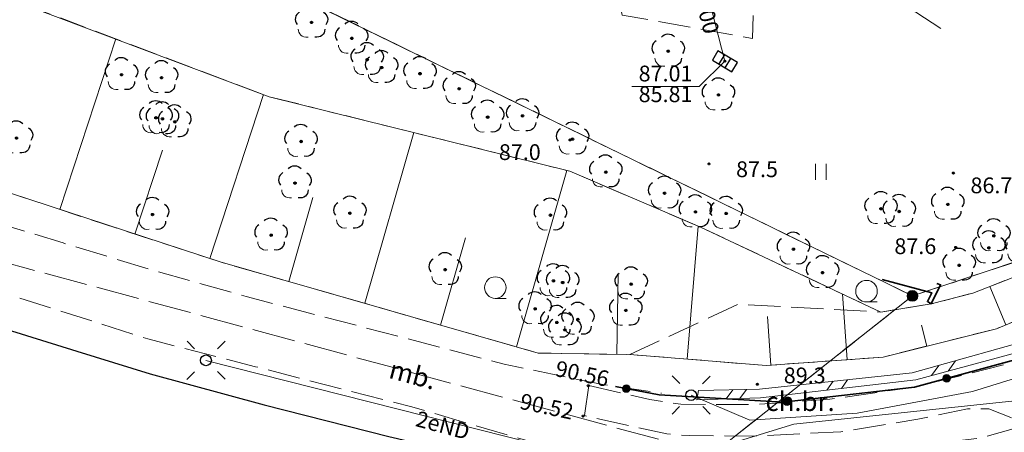
# Model space of a CAD drawing. Units: millimetres. Extents: x 6425344 to 6425721, y 5811844 to 5812218.
# Drawn here: x 6425544 to 6425590, y 5811872 to 5811891 of the extents above; entities that cross this region are included whole.
import ezdxf
from ezdxf.enums import TextEntityAlignment as Align

# ---------------------------------------------------------------- set-up
doc = ezdxf.new("R2010")
doc.units = ezdxf.units.MM
for name, pattern in [('BUBZ02', [1.75, 1.25, -0.5]), ('BUBZ02_03_SSZN', [0]), ('BUBZ02_03_SW', [0]), ('GEPPGD', [0]), ('GESDZI', [0]), ('GESKLU', [2, 1, -1]), ('GSLKOC', [2, 1.5, -0.5]), ('GSLOGR', [0]), ('GSLSOP', [0]), ('GSPKRZ', [0]), ('GSPTRW', [0]), ('KOPWYP', [0]), ('KTKR01', [0]), ('KTOK05_01', [0]), ('OBOP02_01', [0]), ('RTPW01', [0]), ('RTPW02', [0]), ('SUPE_NN', [0]), ('SUPK', [0]), ('SUPS01_K', [0]), ('SUPS01_K_ODN', [0]), ('SUPW', [0]), ('SUPW_PB', [2.5, 2, -0.5]), ('SUSM04_01', [0]), ('SUSM04_01_LS', [0]), ('SUUS05', [0])]:
    doc.linetypes.add(name, pattern=pattern)
for name, color, linetype, lineweight in [('BUBZ02', 7, 'Continuous', 18), ('BUBZ02_03_SSZN', 7, 'Continuous', 18), ('BUBZ02_03_SW', 7, 'Continuous', 18), ('GEPPGD', 7, 'Continuous', 18), ('GESDZI', 7, 'Continuous', 18), ('GESKLU', 7, 'Continuous', 18), ('GSLKOC', 7, 'Continuous', 18), ('GSLOGR', 7, 'Continuous', 35), ('GSLSOP', 7, 'Continuous', 18), ('GSPKRZ', 7, 'Continuous', 18), ('GSPTRW', 7, 'Continuous', 18), ('KOPWYP', 7, 'Continuous', 18), ('KTKR01', 7, 'Continuous', 25), ('KTOK05_01', 7, 'Continuous', 35), ('OBOP02_01', 94, 'Continuous', 18), ('RTPW01', 7, 'Continuous', 18), ('RTPW02', 7, 'Continuous', 18), ('SUPE_NN', 10, 'Continuous', 18), ('SUPK', 36, 'Continuous', 18), ('SUPS01_K', 36, 'Continuous', 18), ('SUPS01_K_ODN', 36, 'Continuous', 18), ('SUPW', 170, 'Continuous', 18), ('SUPW_PB', 170, 'Continuous', 18), ('SUSM04_01', 7, 'Continuous', 18), ('SUSM04_01_LS', 7, 'Continuous', 18), ('SUUS05', 7, 'Continuous', 18)]:
    doc.layers.add(name, color=color, linetype=linetype, lineweight=lineweight)
for name, color, linetype, lineweight, true_color in [('KTOK05_01_W', 7, 'Continuous', 0, 0xc095a9), ('RTPW01_OPI', 7, 'Continuous', 0, 0xc095a9), ('RTPW02_OPI', 7, 'Continuous', 0, 0xc095a9), ('SUPE_OPI', 7, 'Continuous', 0, 0xc095a9), ('SUPK_OPI', 7, 'Continuous', 0, 0xc095a9), ('SUPS01_K_OPI', 7, 'Continuous', 0, 0xc095a9), ('TMuS_OPI_70008', 7, 'Continuous', 0, 0xc095a9)]:
    doc.layers.add(name, color=color, linetype=linetype, lineweight=lineweight, true_color=true_color)
doc.layers.add('LAYER_1', color=7, linetype='Continuous')
doc.styles.add('Arial', font='Arial')
doc.styles.add('Arialbi', font='arialbi.ttf')
doc.styles.get("Standard").update_dxf_attribs({"font": 'arial.ttf'})

# ---------------------------------------------------------------- blocks, each defined once
blk = doc.blocks.new('KTOK05_01_W')
at = {"lineweight": 0, "transparency": 33554687}
h = blk.add_hatch(color=0, dxfattribs=at)
h.dxf.hatch_style = 1
edge = h.paths.add_edge_path()
edge.add_arc((0, 0), 0.35, 0, 360)
at = {"color": 0, "lineweight": 0, "transparency": 33554687}
blk.add_circle((0, 0), 0.35, dxfattribs=at)
at = {"linetype": 'Continuous', "lineweight": 18, "transparency": 33554687, "flags": 9}
for tag, p in [('LWEGA', (2.782, 2.423)), ('LCODE', (2.817, 1.612)), ('LDESC', (2.866, 0.785))]:
    blk.add_attdef(tag, p, '', height=0.5, dxfattribs=at)
blk = doc.blocks.new('GRN')
at = {"true_color": 0xffffff}
h = blk.add_hatch(color=7, dxfattribs=at)
edge = h.paths.add_edge_path()
edge.add_arc((0, 0), 0.5, 0, 360)
h = blk.add_hatch(color=0)
edge = h.paths.add_edge_path()
edge.add_arc((0, 0), 0.09, 0, 360)
at = {"color": 7, "linetype": 'Continuous', "lineweight": 18, "true_color": 0xffffff}
blk.add_circle((0, 0), 0.5, dxfattribs=at)
blk.add_circle((0, 0), 0.09)
at = {"flags": 9}
for tag, p in [('LWEGA', (0.763, 0.566)), ('LCODE', (0.842, -0.26)), ('LDESC', (0.809, -1.145))]:
    blk.add_attdef(tag, p, '', height=0.5, dxfattribs=at)
blk = doc.blocks.new('LZA')
at = {"color": 0, "linetype": 'ByBlock', "lineweight": 18, "ltscale": 0.01}
blk.add_line((0, -1), (1, -1), dxfattribs=at)
blk.add_circle((0, 0), 1, dxfattribs=at)
at = {"linetype": 'ByBlock', "lineweight": 18, "style": 'Arialbi', "flags": 9}
for tag, p in [('LWEGA', (0.845, 0.914)), ('LCODE', (1.963, -0.451)), ('LDESC', (1.503, -2.164))]:
    blk.add_attdef(tag, p, '', height=0.5, dxfattribs=at)
blk = doc.blocks.new('TRA')
at = {"color": 0, "linetype": 'ByBlock', "lineweight": 18, "ltscale": 0.01}
for p, q in [((-0.5, 0.75), (-0.5, -0.75)), ((0.5, 0.75), (0.5, -0.75))]:
    blk.add_line(p, q, dxfattribs=at)
at = {"linetype": 'ByBlock', "lineweight": 18, "style": 'Arialbi', "flags": 9}
for tag, p in [('LWEGA', (0.705, 0.604)), ('LCODE', (0.979, -0.236)), ('LDESC', (0.955, -1.318))]:
    blk.add_attdef(tag, p, '', height=0.5, dxfattribs=at)
blk = doc.blocks.new('OBOP02_01')
at = {"lineweight": 18}
h = blk.add_hatch(color=0, dxfattribs=at)
h.dxf.hatch_style = 1
edge = h.paths.add_edge_path()
edge.add_spline(control_points=[(-0.051, -0.094), (-0.084, -0.075), (-0.105, -0.038), (-0.105, 0.001)], knot_values=[0, 0, 0, 0, 1, 1, 1, 1], degree=3, periodic=0)
edge.add_spline(control_points=[(-0.105, 0.001), (-0.105, 0.04), (-0.084, 0.076), (-0.051, 0.095)], knot_values=[0, 0, 0, 0, 1, 1, 1, 1], degree=3, periodic=0)
edge.add_spline(control_points=[(-0.051, 0.095), (-0.017, 0.115), (0.025, 0.115), (0.059, 0.095)], knot_values=[0, 0, 0, 0, 1, 1, 1, 1], degree=3, periodic=0)
edge.add_spline(control_points=[(0.059, 0.095), (0.093, 0.076), (0.113, 0.04), (0.113, 0.001)], knot_values=[0, 0, 0, 0, 1, 1, 1, 1], degree=3, periodic=0)
edge.add_spline(control_points=[(0.113, 0.001), (0.113, -0.038), (0.093, -0.075), (0.059, -0.094)], knot_values=[0, 0, 0, 0, 1, 1, 1, 1], degree=3, periodic=0)
edge.add_spline(control_points=[(0.059, -0.094), (0.025, -0.114), (-0.017, -0.114), (-0.051, -0.094)], knot_values=[0, 0, 0, 0, 1, 1, 1, 1], degree=3, periodic=0)
at = {"color": 0}
blk.add_open_spline([(-1.231, -0.627), (-1.236, -0.999), (-0.91, -1.47), (-0.308, -1.371)], degree=3, dxfattribs=at)
at = {"layer": 'LAYER_1', "color": 0, "flags": 128}
blk.add_lwpolyline([(0.113, 0.001), (0.113, 0.001)], dxfattribs=at)
at = {"layer": 'LAYER_1', "color": 0}
for points in [[(-1.119, 0.971), (-1.526, 0.743), (-1.659, 0.16), (-1.336, -0.195)], [(-0.613, 1.321), (-0.361, 1.698), (0.273, 1.698), (0.574, 1.342)], [(1.101, 0.951), (1.443, 0.756), (1.697, 0.224), (1.314, -0.22)], [(-0.105, 0.001), (-0.105, 0.04), (-0.084, 0.076), (-0.051, 0.095)], [(-0.051, -0.094), (-0.084, -0.075), (-0.105, -0.038), (-0.105, 0.001)], [(-0.051, 0.095), (-0.017, 0.115), (0.025, 0.115), (0.059, 0.095)], [(0.059, 0.095), (0.093, 0.076), (0.113, 0.04), (0.113, 0.001)], [(0.113, 0.001), (0.113, -0.038), (0.093, -0.075), (0.059, -0.094)], [(0.059, -0.094), (0.025, -0.114), (-0.017, -0.114), (-0.051, -0.094)], [(1.219, -0.627), (1.227, -1.109), (0.845, -1.447), (0.292, -1.374)]]:
    blk.add_open_spline(points, degree=3, dxfattribs=at)
at = {"linetype": 'Continuous', "lineweight": 18, "flags": 9}
for tag, p in [('LWEGA', (5.233, 1.816)), ('LWEGA', (5.235, 1.812)), ('LCODE', (5.268, 1.005)), ('LCODE', (5.27, 1.001)), ('LDESC', (5.317, 0.177)), ('LDESC', (5.319, 0.173))]:
    blk.add_attdef(tag, p, '', height=0.5, dxfattribs=at)
blk = doc.blocks.new('RTPW01')
at = {"layer": 'LAYER_1'}
h = blk.add_hatch(color=0, dxfattribs=at)
h.set_gradient(color1=(10, 9, 9), color2=(10, 9, 9))
edge = h.paths.add_edge_path()
edge.add_spline(control_points=[(-0.09, -0.003), (-0.09, -0.035), (-0.073, -0.064), (-0.045, -0.08)], knot_values=[0, 0, 0, 0, 1, 1, 1, 1], degree=3, periodic=0)
edge.add_spline(control_points=[(-0.045, -0.08), (-0.017, -0.097), (0.017, -0.097), (0.045, -0.08)], knot_values=[0, 0, 0, 0, 1, 1, 1, 1], degree=3, periodic=0)
edge.add_spline(control_points=[(0.045, -0.08), (0.073, -0.064), (0.09, -0.035), (0.09, -0.003)], knot_values=[0, 0, 0, 0, 1, 1, 1, 1], degree=3, periodic=0)
edge.add_spline(control_points=[(0.09, -0.003), (0.09, 0.03), (0.073, 0.059), (0.045, 0.075)], knot_values=[0, 0, 0, 0, 1, 1, 1, 1], degree=3, periodic=0)
edge.add_spline(control_points=[(0.045, 0.075), (0.017, 0.091), (-0.017, 0.091), (-0.045, 0.075)], knot_values=[0, 0, 0, 0, 1, 1, 1, 1], degree=3, periodic=0)
edge.add_spline(control_points=[(-0.045, 0.075), (-0.073, 0.059), (-0.09, 0.03), (-0.09, -0.003)], knot_values=[0, 0, 0, 0, 1, 1, 1, 1], degree=3, periodic=0)
at = {"layer": 'LAYER_1', "color": 0, "flags": 128}
blk.add_lwpolyline([(0.09, -0.003), (0.09, -0.003)], dxfattribs=at)
at = {"layer": 'LAYER_1', "color": 0}
for points in [[(-0.09, -0.003), (-0.09, 0.03), (-0.073, 0.059), (-0.045, 0.075)], [(-0.045, 0.075), (-0.017, 0.091), (0.017, 0.091), (0.045, 0.075)], [(0.045, 0.075), (0.073, 0.059), (0.09, 0.03), (0.09, -0.003)], [(-0.045, -0.08), (-0.073, -0.064), (-0.09, -0.035), (-0.09, -0.003)], [(0.045, -0.08), (0.017, -0.097), (-0.017, -0.097), (-0.045, -0.08)], [(0.09, -0.003), (0.09, -0.035), (0.073, -0.064), (0.045, -0.08)]]:
    blk.add_open_spline(points, degree=3, dxfattribs=at)
at = {"linetype": 'Continuous', "lineweight": 18, "flags": 9}
for tag, p in [('LWEGA', (5.233, 1.816)), ('LWEGA', (5.235, 1.812)), ('LCODE', (5.268, 1.005)), ('LCODE', (5.27, 1.001)), ('LDESC', (5.317, 0.177)), ('LDESC', (5.319, 0.173))]:
    blk.add_attdef(tag, p, '', height=0.5, dxfattribs=at)
blk = doc.blocks.new('RTPW02')
at = {"layer": 'LAYER_1'}
h = blk.add_hatch(color=0, dxfattribs=at)
h.set_gradient(color1=(10, 9, 9), color2=(10, 9, 9))
edge = h.paths.add_edge_path()
edge.add_spline(control_points=[(-0.09, -0.003), (-0.09, -0.035), (-0.073, -0.064), (-0.045, -0.08)], knot_values=[0, 0, 0, 0, 1, 1, 1, 1], degree=3, periodic=0)
edge.add_spline(control_points=[(-0.045, -0.08), (-0.017, -0.097), (0.017, -0.097), (0.045, -0.08)], knot_values=[0, 0, 0, 0, 1, 1, 1, 1], degree=3, periodic=0)
edge.add_spline(control_points=[(0.045, -0.08), (0.073, -0.064), (0.09, -0.035), (0.09, -0.003)], knot_values=[0, 0, 0, 0, 1, 1, 1, 1], degree=3, periodic=0)
edge.add_spline(control_points=[(0.09, -0.003), (0.09, 0.03), (0.073, 0.059), (0.045, 0.075)], knot_values=[0, 0, 0, 0, 1, 1, 1, 1], degree=3, periodic=0)
edge.add_spline(control_points=[(0.045, 0.075), (0.017, 0.091), (-0.017, 0.091), (-0.045, 0.075)], knot_values=[0, 0, 0, 0, 1, 1, 1, 1], degree=3, periodic=0)
edge.add_spline(control_points=[(-0.045, 0.075), (-0.073, 0.059), (-0.09, 0.03), (-0.09, -0.003)], knot_values=[0, 0, 0, 0, 1, 1, 1, 1], degree=3, periodic=0)
at = {"layer": 'LAYER_1', "color": 0, "flags": 128}
blk.add_lwpolyline([(0.09, -0.003), (0.09, -0.003)], dxfattribs=at)
at = {"layer": 'LAYER_1', "color": 0}
for points in [[(-0.09, -0.003), (-0.09, 0.03), (-0.073, 0.059), (-0.045, 0.075)], [(-0.045, 0.075), (-0.017, 0.091), (0.017, 0.091), (0.045, 0.075)], [(0.045, 0.075), (0.073, 0.059), (0.09, 0.03), (0.09, -0.003)], [(-0.045, -0.08), (-0.073, -0.064), (-0.09, -0.035), (-0.09, -0.003)], [(0.045, -0.08), (0.017, -0.097), (-0.017, -0.097), (-0.045, -0.08)], [(0.09, -0.003), (0.09, -0.035), (0.073, -0.064), (0.045, -0.08)]]:
    blk.add_open_spline(points, degree=3, dxfattribs=at)
at = {"linetype": 'Continuous', "lineweight": 18, "flags": 9}
for tag, p in [('LWEGA', (5.233, 1.816)), ('LWEGA', (5.235, 1.812)), ('LCODE', (5.268, 1.005)), ('LCODE', (5.27, 1.001)), ('LDESC', (5.317, 0.177)), ('LDESC', (5.319, 0.173))]:
    blk.add_attdef(tag, p, '', height=0.5, dxfattribs=at)
blk = doc.blocks.new('SUUS05')
at = {"layer": 'LAYER_1', "color": 0}
for p, q in [((-0.35, 0.5), (-0.35, -0.5)), ((0.35, -0.5), (0.35, 0.5))]:
    blk.add_line(p, q, dxfattribs=at)
at = {"layer": 'LAYER_1', "color": 0, "flags": 128}
blk.add_lwpolyline([(-1.05, -0.5), (1.05, -0.5), (1.05, 0.5), (-1.05, 0.5)], close=True, dxfattribs=at)
at = {"linetype": 'ByBlock', "lineweight": 18, "style": 'Arialbi', "flags": 9}
for tag, p in [('LWEGA', (0.901, 0.766)), ('LCODE', (1.299, -0.487)), ('LDESC', (0.727, -1.728))]:
    blk.add_attdef(tag, p, '', height=0.5, dxfattribs=at)
blk = doc.blocks.new('SUSM04_01')
at = {"layer": 'LAYER_1', "color": 0}
blk.add_circle((0, 0), 0.5, dxfattribs=at)
at = {"linetype": 'ByBlock', "lineweight": 18, "style": 'Arialbi', "flags": 9}
for tag, p in [('LWEGA', (1.623, 3.606)), ('LCODE', (1.962, 2.154)), ('LDESC', (1.885, 0.646))]:
    blk.add_attdef(tag, p, '', height=0.5, dxfattribs=at)
blk = doc.blocks.new('SUPS01_K')
at = {"layer": 'LAYER_1'}
h = blk.add_hatch(color=0, dxfattribs=at)
h.set_gradient(color1=(10, 9, 9), color2=(10, 9, 9))
h.paths.add_polyline_path([(-0.09, 0, 1), (0.09, 0, 1)])
at = {"layer": 'LAYER_1', "color": 0}
blk.add_circle((0, 0), 0.09, dxfattribs=at)
at = {"linetype": 'Continuous', "lineweight": 18, "flags": 9}
for tag, p in [('LWEGA', (8.815, 10.904)), ('LWEGA', (8.817, 10.9)), ('LCODE', (8.85, 10.092)), ('LCODE', (8.852, 10.089)), ('LDESC', (8.899, 9.265)), ('LDESC', (8.901, 9.261))]:
    blk.add_attdef(tag, p, '', height=0.5, dxfattribs=at)
blk = doc.blocks.new('SUSM04_01_LS')
at = {"layer": 'LAYER_1', "color": 0}
for p, q in [((-1.755, 1.784), (-1.047, 1.076)), ((1.77, 1.77), (1.062, 1.062)), ((-1.062, -1.062), (-1.77, -1.77)), ((1.075, -1.048), (1.783, -1.756))]:
    blk.add_line(p, q, dxfattribs=at)
at = {"linetype": 'Continuous', "lineweight": 18, "flags": 9}
for tag, p in [('LWEGA', (8.815, 10.904)), ('LWEGA', (8.817, 10.9)), ('LCODE', (8.85, 10.092)), ('LCODE', (8.852, 10.089)), ('LDESC', (8.899, 9.265)), ('LDESC', (8.901, 9.261))]:
    blk.add_attdef(tag, p, '', height=0.5, dxfattribs=at)

msp = doc.modelspace()

# ---------------------------------------------------------------- linework, layer by layer
at = {"layer": 'BUBZ02', "color": 7, "linetype": 'BUBZ02', "lineweight": 18, "flags": 128}
msp.add_lwpolyline([(6425575.63, 5811881.82), (6425584.04, 5811877.86), (6425586.37, 5811878.24), (6425588.3, 5811878.74), (6425597.71, 5811882.4), (6425602.21, 5811884.29), (6425603.48, 5811883.9), (6425598.1, 5811880.7), (6425589.4, 5811877.09), (6425584.14, 5811875.77), (6425578.72, 5811875.38), (6425572.39, 5811875.89), (6425568.13, 5811875.96), (6425553.38, 5811880.19), (6425536.6, 5811885.68), (6425518.19, 5811894.61), (6425497.56, 5811904.57), (6425491.07, 5811907.36), (6425477.36, 5811914.27), (6425444.52, 5811931.1), (6425402.3, 5811951.23), (6425384.14, 5811959.23), (6425383.79, 5811962.23), (6425395.44, 5811957.23), (6425403.69, 5811952.83), (6425445.7, 5811932.56), (6425478.9, 5811916.76), (6425492.1, 5811910.05), (6425498.62, 5811907.23), (6425519.99, 5811898.72), (6425543.43, 5811892.47), (6425555.65, 5811887.86), (6425569.61, 5811884.4)], close=True, dxfattribs=at)
at = {"layer": 'BUBZ02_03_SSZN', "color": 7, "linetype": 'BUBZ02_03_SSZN', "lineweight": 18, "flags": 128}
for points in [[(6425602.21, 5811884.29), (6425597.71, 5811882.4), (6425588.3, 5811878.74), (6425586.37, 5811878.24), (6425584.04, 5811877.86), (6425575.63, 5811881.82), (6425569.61, 5811884.4), (6425555.65, 5811887.86), (6425543.43, 5811892.47), (6425519.99, 5811898.72), (6425498.62, 5811907.23), (6425492.1, 5811910.05), (6425478.9, 5811916.76), (6425445.7, 5811932.56), (6425403.69, 5811952.83), (6425395.44, 5811957.23), (6425383.79, 5811962.23)], [(6425384.14, 5811959.23), (6425402.3, 5811951.23), (6425444.52, 5811931.1), (6425477.36, 5811914.27), (6425491.07, 5811907.36), (6425497.56, 5811904.57), (6425518.19, 5811894.61), (6425536.6, 5811885.68), (6425553.38, 5811880.19), (6425568.13, 5811875.96), (6425572.39, 5811875.89), (6425578.72, 5811875.38), (6425584.14, 5811875.77), (6425589.4, 5811877.09), (6425598.1, 5811880.7), (6425603.48, 5811883.9)]]:
    msp.add_lwpolyline(points, dxfattribs=at)
at = {"layer": 'BUBZ02_03_SW', "color": 7, "linetype": 'BUBZ02_03_SW', "lineweight": 18, "flags": 128}
for points in [[(6425545.945, 5811882.622), (6425548.537, 5811890.543)], [(6425552.906, 5811880.345), (6425555.397, 5811887.956)], [(6425560.084, 5811878.267), (6425562.358, 5811886.197)], [(6425549.426, 5811881.484), (6425550.699, 5811885.375)], [(6425567.125, 5811876.248), (6425569.472, 5811884.434)], [(6425556.564, 5811879.277), (6425557.684, 5811883.184)], [(6425575.055, 5811875.675), (6425575.553, 5811881.853)], [(6425563.604, 5811877.258), (6425564.765, 5811881.304)], [(6425571.783, 5811875.9), (6425571.845, 5811879.652)], [(6425589.833, 5811877.27), (6425589.095, 5811879.049)], [(6425582.469, 5811875.65), (6425582.25, 5811878.703)], [(6425578.933, 5811875.395), (6425578.77, 5811877.658)], [(6425586.163, 5811876.278), (6425585.919, 5811877.252)]]:
    msp.add_lwpolyline(points, dxfattribs=at)
at = {"layer": 'GESDZI', "color": 7, "linetype": 'GESDZI', "lineweight": 18, "flags": 128}
for points in [[(6425343.901, 5811977.872), (6425344.356, 5811983.082), (6425345.71, 5811988.133), (6425347.92, 5811992.872), (6425348.768, 5811994.074), (6425379.38, 5811979.15), (6425419.99, 5811959.34), (6425554.81, 5811893.58), (6425585.5, 5811878.61), (6425554.058, 5811853.735), (6425360.427, 5811951.068), (6425358.9, 5811951.891), (6425354.617, 5811954.891), (6425350.919, 5811958.589), (6425347.92, 5811962.872), (6425345.71, 5811967.612), (6425344.356, 5811972.663)], [(6425603.93, 5811884.72), (6425585.5, 5811878.61), (6425554.81, 5811893.58), (6425594.04, 5811905.59), (6425628.02, 5811963.55), (6425644.96, 5811955.01)], [(6425554.058, 5811853.735), (6425585.5, 5811878.61), (6425603.93, 5811884.72), (6425644.96, 5811955.01), (6425675.709, 5811939.511), (6425630.205, 5811865.427), (6425629.757, 5811864.747), (6425627.201, 5811861.146), (6425623.503, 5811857.448), (6425619.22, 5811854.449), (6425614.48, 5811852.239), (6425612.444, 5811851.649), (6425609.451, 5811850.808), (6425589.208, 5811844.94), (6425586.176, 5811844.241), (6425580.966, 5811843.786), (6425575.757, 5811844.241), (6425570.706, 5811845.595), (6425567.492, 5811846.982)]]:
    msp.add_lwpolyline(points, close=True, dxfattribs=at)
at = {"layer": 'GESKLU', "color": 7, "linetype": 'GESKLU', "lineweight": 18, "flags": 128}
for points in [[(6425343.901, 5811977.872), (6425344.356, 5811983.082), (6425345.71, 5811988.133), (6425347.92, 5811992.872), (6425348.768, 5811994.074), (6425379.38, 5811979.15), (6425419.99, 5811959.34), (6425554.81, 5811893.58), (6425585.5, 5811878.61), (6425554.058, 5811853.735), (6425360.427, 5811951.068), (6425358.9, 5811951.891), (6425354.617, 5811954.891), (6425350.919, 5811958.589), (6425347.92, 5811962.872), (6425345.71, 5811967.612), (6425344.356, 5811972.663)], [(6425603.932, 5811884.72), (6425585.502, 5811878.611), (6425554.811, 5811893.582), (6425594.042, 5811905.59), (6425628.022, 5811963.547), (6425644.962, 5811955.007)], [(6425554.058, 5811853.735), (6425585.5, 5811878.61), (6425603.93, 5811884.72), (6425644.96, 5811955.01), (6425675.709, 5811939.511), (6425630.205, 5811865.427), (6425629.757, 5811864.747), (6425627.201, 5811861.146), (6425623.503, 5811857.448), (6425619.22, 5811854.449), (6425614.48, 5811852.239), (6425612.444, 5811851.649), (6425609.451, 5811850.808), (6425589.208, 5811844.94), (6425586.176, 5811844.241), (6425580.966, 5811843.786), (6425575.757, 5811844.241), (6425570.706, 5811845.595), (6425567.492, 5811846.982)]]:
    msp.add_lwpolyline(points, close=True, dxfattribs=at)
at = {"layer": 'GSLKOC', "color": 7, "linetype": 'GSLKOC', "lineweight": 18, "flags": 128}
for points in [[(6425570.49, 5811874.453), (6425573.31, 5811873.803), (6425574.75, 5811873.583), (6425578.161, 5811873.562), (6425581.672, 5811873.812), (6425585.582, 5811874.372), (6425592.023, 5811875.981), (6425597.552, 5811878.321), (6425602.472, 5811881.7), (6425608.162, 5811887.12), (6425611.362, 5811891.11), (6425613.352, 5811894.17), (6425628.281, 5811919.018), (6425633.311, 5811929.178), (6425637.371, 5811937.208), (6425648.372, 5811959.037), (6425655.423, 5811972.896), (6425663.525, 5811986.964), (6425673.35, 5812003.36), (6425673.352, 5812003.412), (6425673.353, 5812003.463), (6425673.354, 5812003.515), (6425673.355, 5812003.566), (6425673.355, 5812003.618), (6425673.355, 5812003.669), (6425673.354, 5812003.721), (6425673.352, 5812003.772), (6425673.351, 5812003.824), (6425673.348, 5812003.875), (6425673.346, 5812003.927), (6425673.342, 5812003.978), (6425673.339, 5812004.03), (6425673.334, 5812004.081), (6425673.33, 5812004.132), (6425673.325, 5812004.184), (6425673.319, 5812004.235), (6425673.313, 5812004.286), (6425673.307, 5812004.337), (6425673.3, 5812004.388), (6425673.292, 5812004.439), (6425673.284, 5812004.49), (6425673.276, 5812004.541), (6425673.267, 5812004.592), (6425673.258, 5812004.643), (6425673.248, 5812004.693), (6425673.238, 5812004.744), (6425673.227, 5812004.794), (6425673.216, 5812004.844), (6425673.204, 5812004.895), (6425673.192, 5812004.945), (6425673.179, 5812004.995), (6425673.166, 5812005.045), (6425673.153, 5812005.094), (6425673.139, 5812005.144), (6425673.125, 5812005.193), (6425673.11, 5812005.243), (6425673.095, 5812005.292), (6425673.079, 5812005.341), (6425673.063, 5812005.39), (6425673.046, 5812005.439), (6425673.029, 5812005.488), (6425673.012, 5812005.536), (6425672.994, 5812005.584), (6425672.975, 5812005.633), (6425672.956, 5812005.681), (6425672.937, 5812005.728), (6425672.918, 5812005.776), (6425672.897, 5812005.823), (6425672.877, 5812005.871), (6425672.856, 5812005.918), (6425672.834, 5812005.965), (6425672.813, 5812006.011), (6425672.79, 5812006.058), (6425672.768, 5812006.104), (6425672.744, 5812006.15), (6425672.721, 5812006.196), (6425672.697, 5812006.242), (6425672.672, 5812006.287), (6425672.648, 5812006.332), (6425672.622, 5812006.377), (6425672.597, 5812006.422), (6425672.571, 5812006.466), (6425672.544, 5812006.511), (6425672.518, 5812006.555), (6425672.49, 5812006.598), (6425672.463, 5812006.642), (6425672.435, 5812006.685), (6425672.406, 5812006.728), (6425672.377, 5812006.771), (6425672.348, 5812006.813), (6425672.318, 5812006.856), (6425672.289, 5812006.897), (6425672.258, 5812006.939), (6425672.227, 5812006.98), (6425672.196, 5812007.022), (6425672.165, 5812007.062), (6425672.133, 5812007.103), (6425672.101, 5812007.143), (6425672.068, 5812007.183), (6425672.035, 5812007.223), (6425672.002, 5812007.262), (6425671.968, 5812007.301), (6425671.934, 5812007.34), (6425671.9, 5812007.378), (6425671.865, 5812007.416), (6425671.83, 5812007.454), (6425671.794, 5812007.491), (6425671.758, 5812007.528), (6425671.722, 5812007.565), (6425671.686, 5812007.602), (6425671.649, 5812007.638), (6425671.612, 5812007.673), (6425671.575, 5812007.709), (6425671.537, 5812007.744), (6425671.499, 5812007.779), (6425671.46, 5812007.813), (6425671.422, 5812007.847), (6425671.383, 5812007.881), (6425671.343, 5812007.914), (6425671.304, 5812007.947), (6425671.264, 5812007.98), (6425671.223, 5812008.012), (6425671.183, 5812008.044), (6425671.142, 5812008.075), (6425671.101, 5812008.106), (6425671.06, 5812008.137), (6425671.018, 5812008.167), (6425670.976, 5812008.197), (6425670.934, 5812008.227), (6425670.891, 5812008.256), (6425670.849, 5812008.285), (6425670.806, 5812008.313), (6425670.762, 5812008.341), (6425670.719, 5812008.369), (6425670.675, 5812008.396), (6425670.631, 5812008.423), (6425670.587, 5812008.449), (6425670.542, 5812008.475), (6425670.497, 5812008.501), (6425670.452, 5812008.526), (6425670.407, 5812008.551), (6425670.362, 5812008.575), (6425670.316, 5812008.599), (6425670.27, 5812008.623), (6425670.224, 5812008.646), (6425670.178, 5812008.669), (6425670.131, 5812008.691), (6425670.085, 5812008.713), (6425670.038, 5812008.734), (6425669.991, 5812008.755), (6425669.944, 5812008.776), (6425669.896, 5812008.796), (6425669.848, 5812008.815), (6425669.801, 5812008.835), (6425669.753, 5812008.853), (6425669.704, 5812008.872), (6425669.656, 5812008.89), (6425669.608, 5812008.907), (6425669.559, 5812008.924), (6425669.51, 5812008.941), (6425669.461, 5812008.957), (6425669.412, 5812008.973), (6425669.363, 5812008.988), (6425669.313, 5812009.003), (6425669.264, 5812009.017), (6425669.214, 5812009.031), (6425669.165, 5812009.044), (6425669.115, 5812009.057), (6425669.065, 5812009.07), (6425669.015, 5812009.082), (6425668.964, 5812009.093), (6425668.914, 5812009.105), (6425668.864, 5812009.115), (6425668.813, 5812009.125), (6425668.762, 5812009.135), (6425668.712, 5812009.144), (6425668.661, 5812009.153), (6425668.61, 5812009.162), (6425668.559, 5812009.17), (6425668.508, 5812009.177), (6425668.457, 5812009.184), (6425668.406, 5812009.19), (6425668.355, 5812009.196), (6425668.304, 5812009.202), (6425668.252, 5812009.207), (6425668.201, 5812009.212), (6425668.149, 5812009.216), (6425668.098, 5812009.219), (6425668.047, 5812009.223), (6425667.995, 5812009.225), (6425667.944, 5812009.228), (6425667.892, 5812009.229), (6425667.841, 5812009.231), (6425667.789, 5812009.232), (6425667.738, 5812009.232), (6425667.686, 5812009.232), (6425667.634, 5812009.231), (6425667.583, 5812009.23), (6425667.531, 5812009.229), (6425667.48, 5812009.227), (6425667.428, 5812009.224), (6425667.377, 5812009.221), (6425667.325, 5812009.218), (6425667.274, 5812009.214), (6425667.223, 5812009.21), (6425667.171, 5812009.205), (6425667.12, 5812009.2), (6425667.069, 5812009.194), (6425667.018, 5812009.188), (6425666.967, 5812009.181), (6425666.916, 5812009.174), (6425666.865, 5812009.166), (6425666.814, 5812009.158), (6425666.763, 5812009.15), (6425666.712, 5812009.141), (6425666.661, 5812009.131), (6425666.611, 5812009.121), (6425666.56, 5812009.111), (6425666.51, 5812009.1), (6425666.51, 5812009.1)], [(6425465.247, 5811957.537), (6425470.333, 5811953.473), (6425474.983, 5811950.307), (6425480.561, 5811947.579), (6425496.147, 5811940.429), (6425506.522, 5811935.916), (6425516.391, 5811931.278), (6425523.542, 5811927.996), (6425532.878, 5811922.919), (6425546.873, 5811915.558), (6425554.775, 5811912.19), (6425557.676, 5811911.023), (6425560.058, 5811908.524), (6425562.944, 5811904.459), (6425566.352, 5811901.073), (6425570.206, 5811896.891), (6425571.375, 5811894.933), (6425572.031, 5811891.651), (6425578.074, 5811890.564), (6425578.13, 5811892.035), (6425577.572, 5811893.884), (6425576.022, 5811895.858), (6425572.27, 5811901.986)], [(6425462.532, 5811916.477), (6425476.17, 5811909.92), (6425495.49, 5811900.6), (6425528.48, 5811884.68), (6425537.487, 5811880.837), (6425543.826, 5811878.595), (6425550.02, 5811876.616), (6425555.025, 5811875.323), (6425562.273, 5811873.457), (6425569.88, 5811871.24)], [(6425477.71, 5811912.61), (6425487.841, 5811907.423), (6425498.257, 5811902.407), (6425510.211, 5811896.586), (6425534.239, 5811885.301), (6425541.379, 5811882.502), (6425546.097, 5811881.07), (6425550.257, 5811879.806), (6425554.588, 5811878.58), (6425560.172, 5811877.12), (6425566.556, 5811875.444), (6425571.137, 5811874.491), (6425573.862, 5811874.095)], [(6425572.39, 5811875.89), (6425577.4, 5811878.22), (6425584.04, 5811877.86)], [(6425570.49, 5811874.453), (6425570.289, 5811873.053), (6425574.1, 5811872.203), (6425575.151, 5811872.123), (6425578.061, 5811872.102), (6425582.172, 5811872.302), (6425585.752, 5811872.882), (6425588.053, 5811873.371), (6425589.043, 5811873.361), (6425590.073, 5811872.971), (6425590.613, 5811872.601), (6425591.033, 5811872.201), (6425591.383, 5811871.621)]]:
    msp.add_lwpolyline(points, dxfattribs=at)
at = {"layer": 'GSLOGR', "color": 7, "linetype": 'GSLOGR', "lineweight": 35, "flags": 128}
msp.add_lwpolyline([(6425586.63, 5811879.19), (6425586.81, 5811879.13), (6425586.37, 5811878.24), (6425586.2, 5811878.35), (6425586.4, 5811878.76), (6425584.094, 5811879.378)], dxfattribs=at)
at = {"layer": 'GSLSOP', "color": 7, "linetype": 'GSLSOP', "lineweight": 18, "flags": 128}
msp.add_lwpolyline([(6425575.501, 5811873.793), (6425575.581, 5811874.223), (6425578.411, 5811874.282), (6425585.492, 5811875.041), (6425591.792, 5811876.801), (6425597.142, 5811879.341), (6425599.582, 5811880.98), (6425602.452, 5811882.86), (6425608.512, 5811888.63), (6425610.572, 5811891.39), (6425612.732, 5811894.65), (6425627.651, 5811919.318), (6425628.071, 5811919.118), (6425613.102, 5811894.41), (6425610.952, 5811891.23), (6425608.852, 5811888.35), (6425602.682, 5811882.42), (6425597.322, 5811878.981), (6425591.912, 5811876.401), (6425585.662, 5811874.721), (6425578.451, 5811873.882)], close=True, dxfattribs=at)
at = {"layer": 'KOPWYP', "color": 7, "linetype": 'KOPWYP', "lineweight": 18, "flags": 128}
for points in [[(6425586.729, 5811875.387), (6425586.388, 5811874.916)], [(6425587.504, 5811875.603), (6425587.155, 5811875.122)], [(6425581.825, 5811874.648), (6425581.529, 5811874.241)], [(6425582.495, 5811874.72), (6425582.204, 5811874.319)], [(6425577.172, 5811874.256), (6425576.865, 5811873.834)], [(6425577.799, 5811874.269), (6425577.497, 5811873.853)]]:
    msp.add_lwpolyline(points, dxfattribs=at)
at = {"layer": 'KTKR01', "color": 7, "linetype": 'KTKR01', "lineweight": 25, "flags": 128}
msp.add_lwpolyline([(6425476.026, 5811904.661), (6425479.829, 5811903.199), (6425484.424, 5811901.343), (6425488.67, 5811899.579), (6425493.766, 5811897.477), (6425498.9, 5811895.369), (6425504.743, 5811892.924), (6425512.107, 5811889.846), (6425519.03, 5811886.935), (6425528.478, 5811882.866), (6425533.648, 5811880.614), (6425538.125, 5811878.787), (6425542.046, 5811877.503), (6425546.73, 5811876.05), (6425550.133, 5811874.995), (6425555.417, 5811873.561), (6425561.203, 5811872.081), (6425565.997, 5811870.976), (6425569.834, 5811870.19), (6425573.031, 5811869.689), (6425576.23, 5811869.532), (6425577.261, 5811869.533)], dxfattribs=at)
at = {"layer": 'KTOK05_01', "color": 7, "linetype": 'KTOK05_01', "lineweight": 35, "flags": 128}
msp.add_lwpolyline([(6425571.73, 5811874.403), (6425573.75, 5811874.023), (6425579.501, 5811873.672), (6425585.592, 5811874.371), (6425591.852, 5811876.081), (6425597.512, 5811878.441), (6425602.382, 5811881.78), (6425608.202, 5811887.23), (6425611.292, 5811891.19), (6425628.131, 5811919.128)], dxfattribs=at)
at = {"layer": 'SUPE_NN', "color": 10, "linetype": 'SUPE_NN', "lineweight": 18, "flags": 128}
for points in [[(6425575.231, 5811874.003), (6425577.961, 5811872.842), (6425582.942, 5811873.162), (6425588.292, 5811874.181), (6425593.873, 5811875.901), (6425597.942, 5811877.791), (6425602.432, 5811880.75), (6425606.222, 5811883.96), (6425610.002, 5811888.26), (6425612.332, 5811891.26), (6425621.701, 5811906.789), (6425629.771, 5811920.578), (6425628.861, 5811920.988), (6425633.601, 5811930.528), (6425640.281, 5811943.618), (6425645.262, 5811953.457), (6425649.052, 5811960.687), (6425656.473, 5811974.306), (6425661.464, 5811983.144), (6425661.864, 5811983.114), (6425668.177, 5811993.492), (6425673.58, 5812002.7), (6425674.28, 5812005.44), (6425674.13, 5812007.66), (6425674.98, 5812012.61), (6425675.149, 5812014.62), (6425675.408, 5812019.301), (6425676.817, 5812024.811), (6425689.233, 5812048.452), (6425692.292, 5812054.555)], [(6425552.719, 5811875.619), (6425572.94, 5811870.492), (6425580.004, 5811872.662), (6425596.118, 5811874.355)]]:
    msp.add_lwpolyline(points, dxfattribs=at)
at = {"layer": 'SUPK', "color": 36, "linetype": 'SUPK', "lineweight": 18, "flags": 128}
msp.add_lwpolyline([(6425576.798, 5811889.505), (6425574.311, 5811899.242), (6425574.21, 5811899.697)], dxfattribs=at)
at = {"layer": 'SUPS01_K_ODN', "color": 36, "linetype": 'SUPS01_K_ODN', "lineweight": 18, "flags": 128}
msp.add_lwpolyline([(6425572.487, 5811888.341), (6425575.606, 5811888.341), (6425576.798, 5811889.505)], dxfattribs=at)
at = {"layer": 'SUPW', "color": 170, "linetype": 'SUPW', "lineweight": 18, "flags": 128}
msp.add_lwpolyline([(6425577.837, 5811898.121), (6425578.218, 5811897.783), (6425584.504, 5811892.554), (6425586.812, 5811891.03)], dxfattribs=at)
at = {"layer": 'SUPW_PB', "color": 170, "linetype": 'SUPW_PB', "lineweight": 18, "flags": 128}
msp.add_lwpolyline([(6425517.683, 5811891.352), (6425539.843, 5811881.127), (6425578.135, 5811870.758), (6425588.683, 5811872.012), (6425591.568, 5811872.848), (6425604.266, 5811880.43), (6425606.714, 5811882.958), (6425612.525, 5811889.844), (6425617.39, 5811897.625), (6425630.883, 5811920.839), (6425636.098, 5811930.623), (6425633.233, 5811932.068)], dxfattribs=at)

# ---------------------------------------------------------------- block references
at = {"layer": 'GEPPGD', "color": 7, "linetype": 'GEPPGD', "lineweight": 18, "xscale": 0.5, "yscale": 0.5}
msp.add_blockref('GRN', (6425585.5, 5811878.61), dxfattribs=at)
at = {"layer": 'GSPKRZ', "color": 7, "linetype": 'GSPKRZ', "lineweight": 18, "xscale": 0.5, "yscale": 0.5}
for p in [(6425566.147, 5811878.998), (6425583.371, 5811878.831)]:
    msp.add_blockref('LZA', p, dxfattribs=at)
at = {"layer": 'GSPTRW', "color": 7, "linetype": 'GSPTRW', "lineweight": 18, "xscale": 0.5, "yscale": 0.5}
msp.add_blockref('TRA', (6425581.253, 5811884.373), dxfattribs=at)
at = {"layer": 'KTOK05_01_W', "color": 7, "lineweight": 0, "xscale": 0.5, "yscale": 0.5}
for p, rotation in [((6425587.089, 5811874.78), 15.27834990926641), ((6425572.221, 5811874.311), 349.3460973922765), ((6425579.683, 5811873.693), 6.546595131472229)]:
    msp.add_blockref('KTOK05_01_W', p, dxfattribs=dict(at, rotation=rotation))
at = {"layer": 'OBOP02_01', "color": 94, "linetype": 'OBOP02_01', "lineweight": 18, "xscale": 0.5, "yscale": 0.5}
for p in [(6425557.62, 5811891.31), (6425559.48, 5811890.57), (6425574.17, 5811889.97), (6425560.2, 5811889.58), (6425560.87, 5811889.21), (6425548.8, 5811888.88), (6425550.66, 5811888.74), (6425562.65, 5811888.93), (6425564.47, 5811888.23), (6425576.5, 5811887.94), (6425550.4, 5811886.88), (6425550.7, 5811886.83), (6425565.79, 5811886.91), (6425567.41, 5811886.97), (6425551.27, 5811886.69), (6425543.93, 5811885.94), (6425569.73, 5811885.89), (6425557.13, 5811885.78), (6425571.27, 5811884.36), (6425556.85, 5811883.85), (6425574, 5811883.38), (6425584.04, 5811882.66), (6425587.14, 5811882.86), (6425550.24, 5811882.39), (6425559.4, 5811882.45), (6425568.7, 5811882.36), (6425575.43, 5811882.51), (6425576.86, 5811882.44), (6425584.89, 5811882.53), (6425555.74, 5811881.43), (6425589.28, 5811881.4), (6425589.05, 5811880.84), (6425590.55, 5811880.88), (6425579.98, 5811880.78), (6425587.67, 5811880.03), (6425563.82, 5811879.83), (6425581.33, 5811879.69), (6425568.84, 5811879.31), (6425569.27, 5811879.23), (6425572.45, 5811879.16), (6425567.99, 5811878.01), (6425572.2, 5811877.94), (6425569, 5811877.38), (6425569.98, 5811877.52), (6425569.37, 5811877.03)]:
    msp.add_blockref('OBOP02_01', p, dxfattribs=at)
at = {"layer": 'RTPW01', "color": 7, "linetype": 'RTPW01', "lineweight": 18, "xscale": 0.5, "yscale": 0.5}
for p in [(6425569.611, 5811885.855, 87.02), (6425576.067, 5811884.744, 87.46), (6425587.401, 5811884.315, 86.69), (6425587.51, 5811880.867, 87.59), (6425578.311, 5811874.512, 89.33)]:
    msp.add_blockref('RTPW01', p, dxfattribs=at)
at = {"layer": 'RTPW02', "color": 7, "linetype": 'RTPW02', "lineweight": 18, "xscale": 0.5, "yscale": 0.5}
for p in [(6425570.46, 5811874.44, 90.56), (6425570.21, 5811873.03, 90.52)]:
    msp.add_blockref('RTPW02', p, dxfattribs=at)
at = {"layer": 'SUPS01_K', "color": 36, "linetype": 'SUPS01_K', "lineweight": 18, "xscale": 0.5, "yscale": 0.5, "rotation": 149.0000000000651}
msp.add_blockref('SUPS01_K', (6425576.798, 5811889.505), dxfattribs=at)
at = {"layer": 'SUSM04_01', "color": 7, "linetype": 'SUSM04_01', "lineweight": 18, "xscale": 0.5, "yscale": 0.5}
for p in [(6425552.719, 5811875.619), (6425575.231, 5811874.003, 90.61)]:
    msp.add_blockref('SUSM04_01', p, dxfattribs=at)
at = {"layer": 'SUSM04_01_LS', "color": 7, "linetype": 'SUSM04_01_LS', "lineweight": 18, "xscale": 0.5, "yscale": 0.5}
for p in [(6425552.719, 5811875.619), (6425575.231, 5811874.003, 90.61)]:
    msp.add_blockref('SUSM04_01_LS', p, dxfattribs=at)
at = {"layer": 'SUUS05', "color": 7, "linetype": 'SUUS05', "lineweight": 18, "xscale": 0.5, "yscale": 0.5, "rotation": 149.0000000000651}
msp.add_blockref('SUUS05', (6425576.798, 5811889.505), dxfattribs=at)

# ---------------------------------------------------------------- texts
at = {"layer": 'RTPW01_OPI', "color": 7, "lineweight": 0, "style": 'Arial'}
for s, p in [('87.0^J', (6425567.283, 5811884.691)), ('87.5^J', (6425578.289, 5811883.897)), ('86.7^J', (6425589.166, 5811883.148)), ('87.6^J', (6425585.636, 5811880.324)), ('89.3^J', (6425580.504, 5811874.323))]:
    msp.add_text(s, height=0.7331, dxfattribs=at).set_placement(p, align=Align.BOTTOM_CENTER)
at = {"layer": 'RTPW02_OPI', "color": 7, "lineweight": 0, "style": 'Arial'}
for s, p in [('90.56^J', (6425570.056, 5811874.418)), ('90.52^J', (6425568.412, 5811872.898))]:
    msp.add_text(s, height=0.7331, rotation=348, dxfattribs=at).set_placement(p, align=Align.BOTTOM_CENTER)
at = {"layer": 'SUPE_OPI', "color": 10, "lineweight": 0, "style": 'Arial'}
msp.add_text('2eND', height=0.7331, rotation=-15.02, dxfattribs=at).set_placement((6425563.556, 5811872.03), align=Align.BOTTOM_CENTER)
at = {"layer": 'SUPK_OPI', "color": 36, "lineweight": 0, "style": 'Arial'}
msp.add_text('kdD200', height=0.7331, rotation=284.33, dxfattribs=at).set_placement((6425575.184, 5811892.363), align=Align.BOTTOM_CENTER)
at = {"layer": 'SUPS01_K_OPI', "color": 36, "lineweight": 0, "style": 'Arial'}
msp.add_text('87.01', height=0.7331, dxfattribs=at).set_placement((6425574.046, 5811888.341), align=Align.BOTTOM_CENTER)
msp.add_text('85.81', height=0.7331, dxfattribs=at).set_placement((6425574.046, 5811888.341), align=Align.TOP_CENTER)
at = {"layer": 'TMuS_OPI_70008', "color": 7, "lineweight": 0, "style": 'Arial'}
msp.add_text('mb.', height=0.8795, rotation=-14.93, dxfattribs=at).set_placement((6425562.137, 5811874.266), align=Align.BOTTOM_CENTER)
msp.add_text('ch.br.', height=0.8795, dxfattribs=at).set_placement((6425580.289, 5811872.993), align=Align.BOTTOM_CENTER)

doc.saveas('drawing.dxf')
